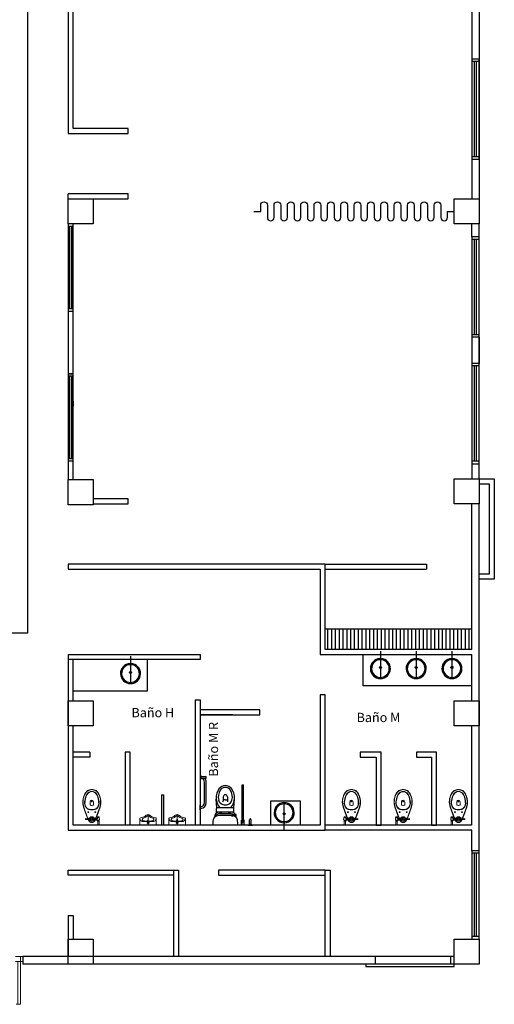
# Model space of a CAD drawing. Units: millimetres. Extents: x 3437 to 4128, y 1257 to 1639.
# Drawn here: x 3496 to 3505, y 1261 to 1281 of the extents above; entities that cross this region are included whole.
import ezdxf

# ---------------------------------------------------------------- set-up
doc = ezdxf.new("R2010")
doc.units = ezdxf.units.MM
doc.linetypes.add('$AUXILIARY', pattern=[0.1, 0.05, -0.05])
doc.layers.add('____05 marcos y puertas', color=150, linetype='Continuous')
doc.layers.add('muros', color=5, linetype='Continuous')
doc.layers.add('BAÑO', color=4, linetype='Continuous', lineweight=18)
doc.layers.add('PUERTAS', color=42, linetype='Continuous', lineweight=5)
doc.styles.add('Arial_1', font='arial.ttf', dxfattribs={"height": 0.368825})

# ---------------------------------------------------------------- blocks, each defined once
blk = doc.blocks.new('jmj')
at = {"color": 252, "linetype": '$AUXILIARY'}
for p, q in [((2793.029, 884.619), (2793.929, 884.619)), ((2793.029, 884.519), (2793.929, 884.519))]:
    blk.add_line(p, q, dxfattribs=at)
blk.add_arc((2793.079, 884.619), 0.85, 353.2437, 93.3723, dxfattribs=at)
at = {"layer": 'PUERTAS'}
for p, q in [((2792.979, 884.619), (2793.029, 884.619)), ((2793.029, 884.519), (2792.979, 884.519)), ((2793.029, 884.619), (2793.029, 884.519)), ((2793.029, 884.619), (2793.079, 884.619))]:
    blk.add_line(p, q, dxfattribs=at)
for points in [[(2793.029, 884.619), (2793.029, 885.469), (2793.079, 885.469), (2793.079, 884.619)], [(2793.979, 884.619), (2793.929, 884.619), (2793.929, 884.519), (2793.979, 884.519)]]:
    blk.add_lwpolyline(points, dxfattribs=at)
blk = doc.blocks.new('*U7')
at = {"layer": 'PUERTAS'}
blk.add_blockref('jmj', (-3.776, 0), dxfattribs=at)
blk = doc.blocks.new('CORTINA3')
at = {"color": 253}
blk.add_lwpolyline([(0, 0), (0.035, 0), (0.035, -0.0325, 1), (0.07, -0.0325), (0.07, 0.0325, -1), (0.105, 0.0325), (0.105, -0.0325, 1), (0.14, -0.0325), (0.14, 0.0325, -1), (0.175, 0.0325), (0.175, -0.0325, 1), (0.21, -0.0325), (0.21, 0.0325, -1), (0.245, 0.0325), (0.245, -0.0325, 1), (0.28, -0.0325), (0.28, 0.0325, -1), (0.315, 0.0325), (0.315, -0.0325, 1), (0.35, -0.0325), (0.35, 0.0325, -1), (0.385, 0.0325), (0.385, -0.0325, 1), (0.42, -0.0325), (0.42, 0.0325, -1), (0.455, 0.0325), (0.455, -0.0325, 1), (0.49, -0.0325), (0.49, 0.0325, -1), (0.525, 0.0325), (0.525, 0), (0.525, -0.0325, 1), (0.56, -0.0325), (0.56, 0.0325, -1), (0.595, 0.0325), (0.595, -0.0325, 1), (0.63, -0.0325), (0.63, 0.0325, -1), (0.665, 0.0325), (0.665, -0.0325, 1), (0.7, -0.0325), (0.7, 0.0325, -1), (0.735, 0.0325), (0.735, -0.0325, 1), (0.77, -0.0325), (0.77, 0.0325, -1), (0.805, 0.0325), (0.805, -0.0325, 1), (0.84, -0.0325), (0.84, 0.0325, -1), (0.875, 0.0325), (0.875, -0.0325, 1), (0.91, -0.0325), (0.91, 0.0325, -1), (0.945, 0.0325), (0.945, -0.0325, 1), (0.98, -0.0325), (0.98, 0.0325, -1), (1.015, 0.0325), (1.015, 0), (1.05, 0)], format="xyb", dxfattribs=at)
blk = doc.blocks.new('inodoro')
at = {"layer": 'BAÑO', "color": 251, "lineweight": 0, "true_color": 0x636466, "transparency": 33554630}
for p, q in [((3467.039, 1292.294, -0.423), (3467.021, 1292.294, -0.423)), ((3467.039, 1292.264, -0.423), (3467.021, 1292.264, -0.423)), ((3467.135, 1292.294, -0.423), (3467.158, 1292.294, -0.423)), ((3467.135, 1292.263, -0.423), (3467.158, 1292.263, -0.423)), ((3467.173, 1292.299, -0.423), (3467.188, 1292.299, -0.423)), ((3467.173, 1292.259, -0.423), (3467.188, 1292.259, -0.423))]:
    blk.add_line(p, q, dxfattribs=at)
at = {"layer": 'BAÑO', "color": 252, "lineweight": 0, "elevation": -0.423}
for points in [[(3467.17, 1292.301), (3467.19, 1292.349), (3467.248, 1292.514, 0.215662), (3467.225, 1292.781, 0.108324), (3467.169, 1292.846, 0.111076), (3467.085, 1292.871, 0.111076), (3467, 1292.846, 0.108324), (3466.944, 1292.781, 0.215662), (3466.921, 1292.514), (3466.979, 1292.349), (3467.006, 1292.286)], [(3467.085, 1292.865, 0.110535), (3467.003, 1292.841, 0.107849), (3466.949, 1292.778, 0.215705), (3466.927, 1292.516), (3467.008, 1292.286)], [(3467.084, 1292.832, 0.266777), (3466.987, 1292.775, 0.072919), (3466.958, 1292.715, 0.07659), (3466.94, 1292.588, 0.049694), (3466.952, 1292.538, 0.070456), (3466.983, 1292.493, 0.08959), (3467.032, 1292.467, 0.050076), (3467.085, 1292.463, 0.050076)], [(3467.084, 1292.865, -0.110535), (3467.166, 1292.841, -0.107849), (3467.22, 1292.778, -0.215705), (3467.242, 1292.516), (3467.167, 1292.301)], [(3467.085, 1292.832, -0.266777), (3467.182, 1292.775, -0.072919), (3467.211, 1292.715, -0.07659), (3467.229, 1292.588, -0.049694), (3467.217, 1292.538, -0.070456), (3467.186, 1292.492, -0.08959), (3467.137, 1292.467, -0.050076), (3467.084, 1292.463, -0.050076)], [(3467.16, 1292.256, -0.198115), (3467.16, 1292.279), (3467.171, 1292.279, -0.198115), (3467.171, 1292.256)], [(3467.234, 1292.256, 0.233482), (3467.234, 1292.302), (3467.195, 1292.302)], [(3467.197, 1292.313, 0.198115), (3467.214, 1292.313), (3467.214, 1292.319, 0.198115), (3467.197, 1292.319)], [(3467.231, 1292.239, -0.198115), (3467.214, 1292.239), (3467.214, 1292.252, -0.198115), (3467.231, 1292.252)]]:
    blk.add_lwpolyline(points, format="xyb", dxfattribs=at)
for points in [[(3467.084, 1292.471, 0.04953), (3467.135, 1292.474, 0.087618), (3467.181, 1292.498, 0.068967), (3467.21, 1292.54, 0.048777), (3467.221, 1292.589, 0.076271), (3467.204, 1292.713, 0.073213), (3467.176, 1292.771, 0.267633), (3467.085, 1292.825, 0.267633), (3466.994, 1292.771, 0.073213), (3466.965, 1292.713, 0.076271), (3466.948, 1292.589, 0.048777), (3466.959, 1292.54, 0.068967), (3466.988, 1292.498, 0.087618), (3467.034, 1292.474, 0.04953)], [(3467.088, 1292.55, -0.166667), (3467.081, 1292.55), (3467.058, 1292.558, -0.320465), (3467.049, 1292.57), (3467.049, 1292.625, -0.857143), (3467.119, 1292.625), (3467.119, 1292.57, -0.320465), (3467.111, 1292.558)]]:
    blk.add_lwpolyline(points, format="xyb", close=True, dxfattribs=at)
for points in [[(3466.956, 1292.272), (3466.958, 1292.27), (3466.958, 1292.288), (3466.956, 1292.286)], [(3467.019, 1292.266), (3467.021, 1292.264), (3467.021, 1292.294), (3467.019, 1292.291)], [(3467.075, 1292.263), (3467.066, 1292.279), (3467.075, 1292.295), (3467.094, 1292.295), (3467.103, 1292.279), (3467.094, 1292.263)], [(3467.158, 1292.256), (3467.158, 1292.301), (3467.173, 1292.301), (3467.173, 1292.256)]]:
    blk.add_lwpolyline(points, close=True, dxfattribs=at)
for points in [[(3466.958, 1292.288), (3467.015, 1292.286), (3467.015, 1292.272), (3466.958, 1292.27)], [(3467.013, 1292.272), (3467.018, 1292.256), (3467.012, 1292.272)], [(3467.039, 1292.293), (3467.039, 1292.3), (3467.042, 1292.3)], [(3467.042, 1292.258), (3467.039, 1292.258), (3467.039, 1292.265)], [(3467.127, 1292.301), (3467.135, 1292.301), (3467.135, 1292.257), (3467.127, 1292.257)], [(3467.154, 1292.263), (3467.15, 1292.256), (3467.153, 1292.263)], [(3467.205, 1292.258), (3467.188, 1292.258), (3467.188, 1292.299), (3467.205, 1292.299)], [(3467.234, 1292.302), (3467.234, 1292.311), (3467.195, 1292.311), (3467.195, 1292.299)], [(3467.195, 1292.256), (3467.234, 1292.256), (3467.234, 1292.254), (3467.195, 1292.254), (3467.195, 1292.258)], [(3467.231, 1292.311), (3467.231, 1292.321), (3467.197, 1292.321), (3467.197, 1292.311)], [(3467.197, 1292.254), (3467.197, 1292.237), (3467.231, 1292.237), (3467.231, 1292.254)], [(3467.228, 1292.237), (3467.228, 1292.159), (3467.201, 1292.159), (3467.201, 1292.237)]]:
    blk.add_lwpolyline(points, dxfattribs=at)
at = {"layer": 'BAÑO', "color": 252, "lineweight": 0}
for centre, radius in [((3467.014, 1292.417, -0.423), 0.008), ((3467.154, 1292.417, -0.423), 0.008), ((3467.084, 1292.279, -0.423), 0.0475), ((3467.084, 1292.279, -0.423), 0.03), ((3467.084, 1292.279, -0.423), 0.029), ((3467.084, 1292.279, -0.423), 0.016)]:
    blk.add_circle(centre, radius, dxfattribs=at)
for centre, radius, start, end in [((3467.021, 1292.281, -0.423), 0.00754, 103.7581, 140.2322), ((3467.021, 1292.277, -0.423), 0.00754, 219.7473, 256.2215), ((3467.084, 1292.279, -0.423), 0.07, 199.4418, 340.5378), ((3467.066, 1292.289, -0.423), 0.0275, 157.5777, 171.3369), ((3467.066, 1292.268, -0.423), 0.0275, 188.6427, 202.4019), ((3467.105, 1292.284, -0.423), 0.0304, 7.8027, 34.2519), ((3467.105, 1292.274, -0.423), 0.0304, 325.7277, 352.1768), ((3467.187, 1292.29, -0.423), 0.0295, 157.5777, 202.4019), ((3467.143, 1292.29, -0.423), 0.0295, 337.5777, 22.4019), ((3467.225, 1292.279, -0.423), 0.0371, 146.4813, 213.4982), ((3467.206, 1292.232, -0.423), 0.0223, 67.5777, 112.4019), ((3467.206, 1292.259, -0.423), 0.0223, 247.5777, 292.4019), ((3467.223, 1292.299, -0.423), 0.0223, 67.5777, 112.4019), ((3467.223, 1292.333, -0.423), 0.0223, 247.5777, 292.4019)]:
    blk.add_arc(centre, radius, start, end, dxfattribs=at)
at = {"layer": 'BAÑO', "color": 251, "lineweight": 0, "true_color": 0x636466, "transparency": 33554630}
blk.add_ellipse((3467.084, 1292.628, -0.423), major_axis=(0.01, 0), ratio=0.75, start_param=3.141593, end_param=9.424778, dxfattribs=at)
blk = doc.blocks.new('un')
at = {"layer": 'BAÑO', "color": 252, "lineweight": 0}
for p, q in [((3468.206, 1292.159, -0.127), (3468.206, 1292.37, -0.127)), ((3468.179, 1292.201, -0.127), (3468.234, 1292.201, -0.127))]:
    blk.add_line(p, q, dxfattribs=at)
at = {"layer": 'BAÑO', "color": 252, "lineweight": 0, "elevation": -0.127}
for points in [[(3468.298, 1292.229), (3468.115, 1292.229, -0.353033), (3468.041, 1292.289, -0.350119), (3468.052, 1292.302, -0.00549), (3468.105, 1292.315, 0.151055), (3468.169, 1292.354, -0.445505), (3468.243, 1292.354, 0.151055), (3468.308, 1292.315), (3468.36, 1292.302, -0.345954), (3468.371, 1292.289, -0.364587), (3468.298, 1292.229)], [(3468.371, 1292.159), (3468.041, 1292.159), (3468.041, 1292.289, 0.364667), (3468.115, 1292.229), (3468.298, 1292.229, 0.364587), (3468.371, 1292.289), (3468.371, 1292.159)], [(3468.135, 1292.24), (3468.277, 1292.24, 0.103232), (3468.291, 1292.243, 0.288976), (3468.323, 1292.267, 0.365391), (3468.303, 1292.295, -0.151055), (3468.228, 1292.339, 0.445505), (3468.185, 1292.339, -0.151055), (3468.11, 1292.295, 0.365391), (3468.089, 1292.267, 0.288976), (3468.121, 1292.243, 0.103232)], [(3468.187, 1292.259, 1), (3468.186, 1292.259, 1)], [(3468.197, 1292.269, 1), (3468.196, 1292.269, 1)], [(3468.197, 1292.259, 1), (3468.196, 1292.259, 1)], [(3468.197, 1292.249, 1), (3468.196, 1292.249, 1)], [(3468.207, 1292.279, 1), (3468.205, 1292.279, 1)], [(3468.207, 1292.269, 1), (3468.205, 1292.269, 1)], [(3468.207, 1292.259, 1), (3468.205, 1292.259, 1)], [(3468.207, 1292.249, 1), (3468.205, 1292.249, 1)], [(3468.217, 1292.269, 1), (3468.215, 1292.269, 1)], [(3468.217, 1292.259, 1), (3468.215, 1292.259, 1)], [(3468.217, 1292.249, 1), (3468.215, 1292.249, 1)], [(3468.227, 1292.259, 1), (3468.225, 1292.259, 1)]]:
    blk.add_lwpolyline(points, format="xyb", close=True, dxfattribs=at)
at = {"layer": 'BAÑO', "color": 252, "lineweight": 0}
blk.add_circle((3468.206, 1292.201, -0.127), 0.0193, dxfattribs=at)
blk = doc.blocks.new('dd')
at = {"layer": 'BAÑO', "color": 252, "lineweight": 0}
for p, q in [((3468.786, 1292.159, 0.085), (3468.786, 1292.37, 0.085)), ((3468.758, 1292.201, 0.085), (3468.814, 1292.201, 0.085))]:
    blk.add_line(p, q, dxfattribs=at)
at = {"layer": 'BAÑO', "color": 252, "lineweight": 0, "elevation": 0.085}
for points in [[(3468.878, 1292.229), (3468.695, 1292.229, -0.353033), (3468.621, 1292.289, -0.350119), (3468.632, 1292.302, -0.00549), (3468.685, 1292.315, 0.151055), (3468.749, 1292.354, -0.445505), (3468.823, 1292.354, 0.151055), (3468.887, 1292.315), (3468.94, 1292.302, -0.345954), (3468.951, 1292.289, -0.364587), (3468.878, 1292.229)], [(3468.951, 1292.159), (3468.621, 1292.159), (3468.621, 1292.289, 0.364667), (3468.695, 1292.229), (3468.878, 1292.229, 0.364587), (3468.951, 1292.289), (3468.951, 1292.159)], [(3468.715, 1292.24), (3468.857, 1292.24, 0.103232), (3468.871, 1292.243, 0.288976), (3468.903, 1292.267, 0.365391), (3468.882, 1292.295, -0.151055), (3468.807, 1292.339, 0.445505), (3468.765, 1292.339, -0.151055), (3468.69, 1292.295, 0.365391), (3468.669, 1292.267, 0.288976), (3468.701, 1292.243, 0.103232)], [(3468.767, 1292.259, 1), (3468.765, 1292.259, 1)], [(3468.777, 1292.269, 1), (3468.775, 1292.269, 1)], [(3468.777, 1292.259, 1), (3468.775, 1292.259, 1)], [(3468.777, 1292.249, 1), (3468.775, 1292.249, 1)], [(3468.787, 1292.279, 1), (3468.785, 1292.279, 1)], [(3468.787, 1292.269, 1), (3468.785, 1292.269, 1)], [(3468.787, 1292.259, 1), (3468.785, 1292.259, 1)], [(3468.787, 1292.249, 1), (3468.785, 1292.249, 1)], [(3468.797, 1292.269, 1), (3468.795, 1292.269, 1)], [(3468.797, 1292.259, 1), (3468.795, 1292.259, 1)], [(3468.797, 1292.249, 1), (3468.795, 1292.249, 1)], [(3468.807, 1292.259, 1), (3468.805, 1292.259, 1)]]:
    blk.add_lwpolyline(points, format="xyb", close=True, dxfattribs=at)
at = {"layer": 'BAÑO', "color": 252, "lineweight": 0}
blk.add_circle((3468.786, 1292.201, 0.085), 0.0193, dxfattribs=at)
blk = doc.blocks.new('ddd')
at = {"layer": 'muros', "color": 252}
for p, q in [((3469.246, 1293.154, -0.423), (3469.246, 1293.064, -0.423)), ((3469.253, 1293.154, -0.423), (3469.253, 1293.064, -0.423)), ((3469.246, 1293.064, -0.423), (3469.253, 1293.064, -0.423)), ((3469.253, 1293.137, -0.423), (3469.261, 1293.126, -0.423)), ((3469.253, 1293.082, -0.423), (3469.261, 1293.091, -0.423)), ((3469.261, 1293.126, -0.423), (3469.261, 1293.091, -0.423)), ((3469.261, 1293.126, -0.423), (3469.351, 1293.126, -0.423)), ((3469.261, 1293.091, -0.423), (3469.351, 1293.091, -0.423)), ((3469.333, 1292.607, -0.423), (3469.333, 1293.012, -0.423)), ((3469.368, 1292.607, -0.423), (3469.368, 1293.012, -0.423)), ((3469.246, 1292.464, -0.423), (3469.246, 1292.554, -0.423)), ((3469.246, 1292.554, -0.423), (3469.253, 1292.554, -0.423)), ((3469.253, 1292.464, -0.423), (3469.253, 1292.554, -0.423)), ((3469.579, 1292.501, -0.423), (3469.564, 1292.677, -0.423)), ((3469.705, 1292.723, -0.423), (3469.702, 1292.641, -0.423)), ((3469.747, 1292.665, -0.423), (3469.711, 1292.665, -0.423)), ((3469.747, 1292.665, -0.423), (3469.782, 1292.665, -0.423)), ((3469.788, 1292.723, -0.423), (3469.791, 1292.641, -0.423)), ((3469.914, 1292.5, -0.423), (3469.929, 1292.677, -0.423)), ((3469.246, 1292.464, -0.423), (3469.253, 1292.464, -0.423)), ((3469.253, 1292.537, -0.423), (3469.261, 1292.527, -0.423)), ((3469.253, 1292.482, -0.423), (3469.261, 1292.492, -0.423)), ((3469.261, 1292.492, -0.423), (3469.261, 1292.527, -0.423)), ((3469.57, 1292.419, -0.423), (3469.57, 1292.488, -0.423)), ((3469.92, 1292.419, -0.423), (3469.57, 1292.419, -0.423)), ((3469.905, 1292.503, -0.423), (3469.585, 1292.503, -0.423)), ((3469.645, 1292.384, -0.423), (3469.628, 1292.384, -0.423)), ((3469.637, 1292.506, -0.423), (3469.857, 1292.506, -0.423)), ((3469.645, 1292.381, -0.423), (3469.645, 1292.419, -0.423)), ((3469.67, 1292.381, -0.423), (3469.645, 1292.381, -0.423)), ((3469.67, 1292.381, -0.423), (3469.67, 1292.419, -0.423)), ((3469.82, 1292.384, -0.423), (3469.67, 1292.384, -0.423)), ((3469.82, 1292.381, -0.423), (3469.82, 1292.419, -0.423)), ((3469.845, 1292.381, -0.423), (3469.82, 1292.381, -0.423)), ((3469.845, 1292.381, -0.423), (3469.845, 1292.419, -0.423)), ((3469.863, 1292.384, -0.423), (3469.845, 1292.384, -0.423)), ((3469.955, 1292.372, -0.423), (3469.905, 1292.364, -0.423)), ((3469.92, 1292.419, -0.423), (3469.92, 1292.488, -0.423)), ((3469.528, 1292.309, -0.423), (3469.528, 1292.319, -0.423)), ((3469.868, 1292.348, -0.423), (3469.868, 1292.346, -0.423)), ((3469.868, 1292.346, -0.423), (3469.891, 1292.344, -0.423)), ((3469.891, 1292.344, -0.423), (3469.897, 1292.343, -0.423)), ((3469.958, 1292.352, -0.423), (3469.902, 1292.344, -0.423)), ((3469.963, 1292.31, -0.423), (3469.963, 1292.319, -0.423))]:
    blk.add_line(p, q, dxfattribs=at)
for centre, radius, start, end in [((3469.253, 1293.012, -0.423), 0.08, 0, 84.6206), ((3469.253, 1293.012, -0.423), 0.115, 0, 43.8354), ((3469.351, 1293.109, -0.423), 0.0175, 270, 90), ((3469.863, 1292.703, -0.423), 0.3, 142.7592, 221.0531), ((3469.856, 1292.719, -0.423), 0.25, 146.978, 195.0866), ((3469.747, 1292.792, -0.423), 0.154, 90, 142.7592), ((3469.747, 1292.79, -0.423), 0.12, 90, 146.978), ((3469.745, 1292.723, -0.423), 0.04, 91.482, 180), ((3469.747, 1292.665, -0.423), 0.098, 90, 91.482), ((3469.747, 1292.792, -0.423), 0.154, 37.2408, 90), ((3469.747, 1292.79, -0.423), 0.12, 33.022, 90), ((3469.747, 1292.665, -0.423), 0.098, 88.5181, 90), ((3469.748, 1292.723, -0.423), 0.04, 0, 88.5181), ((3469.638, 1292.719, -0.423), 0.25, 344.9134, 33.022), ((3469.63, 1292.703, -0.423), 0.3, 318.9469, 37.2408), ((3469.253, 1292.607, -0.423), 0.08, 275.3794, 0), ((3469.253, 1292.607, -0.423), 0.115, 273.7393, 0), ((3469.73, 1292.685, -0.423), 0.12, 195.0866, 254.0188), ((3469.747, 1292.743, -0.423), 0.18, 254.0188, 270), ((3469.612, 1292.645, -0.423), 0.09, 345.9064, 358), ((3469.711, 1292.673, -0.423), 0.008, 178, 270), ((3469.747, 1292.743, -0.423), 0.18, 270, 285.9813), ((3469.782, 1292.673, -0.423), 0.008, 270, 2), ((3469.881, 1292.645, -0.423), 0.09, 182, 194.0936), ((3469.763, 1292.685, -0.423), 0.12, 285.9813, 344.9134), ((3469.628, 1292.319, -0.423), 0.1, 90, 180), ((3469.628, 1292.319, -0.423), 0.065, 90, 164.8076), ((3469.585, 1292.488, -0.423), 0.015, 90, 180), ((3469.863, 1292.319, -0.423), 0.1, 31.1129, 90), ((3469.863, 1292.319, -0.423), 0.065, 44.6964, 90), ((3469.924, 1292.236, -0.423), 0.13, 98.5693, 113.0791), ((3469.905, 1292.488, -0.423), 0.015, 0, 90), ((3469.956, 1292.362, -0.423), 0.01, 278.5693, 98.5693), ((3469.776, 1292.197, -0.423), 0.28, 165.8947, 187.7999), ((3469.605, 1292.24, -0.423), 0.104, 95.7843, 165.8947), ((3469.746, 1290.851, -0.423), 1.5, 90, 95.7843), ((3469.746, 1290.851, -0.423), 1.5, 84.2157, 90), ((3469.877, 1292.347, -0.423), 0.009, 113.0791, 175.5693), ((3469.899, 1292.363, -0.423), 0.02, 265.5693, 278.5693), ((3469.886, 1292.24, -0.423), 0.104, 14.1053, 84.2157), ((3469.863, 1292.319, -0.423), 0.065, 14.5903, 24.9421), ((3469.863, 1292.319, -0.423), 0.1, 0, 19.1363), ((3469.716, 1292.197, -0.423), 0.28, 352.2001, 14.1053)]:
    blk.add_arc(centre, radius, start, end, dxfattribs=at)
blk = doc.blocks.new('hhh')
at = {"layer": 'muros', "color": 252}
blk.add_line((3470.921, 1292.059, -0.423), (3470.921, 1292.606, -0.423), dxfattribs=at)
at = {"layer": 'muros', "color": 252, "elevation": -0.423}
blk.add_lwpolyline([(3470.653, 1292.159), (3470.653, 1292.639), (3471.238, 1292.639), (3471.238, 1292.159)], close=True, dxfattribs=at)
at = {"layer": 'muros', "color": 252}
blk.add_circle((3470.921, 1292.381, -0.423), 0.0198, dxfattribs=at)
for radius, start, end in [(0.2, 272.8599, 267.1401), (0.177, 273.2393, 266.7607)]:
    blk.add_arc((3470.921, 1292.405, -0.423), radius, start, end, dxfattribs=at)
blk = doc.blocks.new('ghh')
at = {"layer": 'BAÑO', "color": 251, "lineweight": 0, "true_color": 0x636466, "transparency": 33554630}
for p, q in [((3472.174, 1292.299), (3472.159, 1292.299)), ((3472.174, 1292.259), (3472.159, 1292.259)), ((3472.212, 1292.294), (3472.189, 1292.294)), ((3472.212, 1292.263), (3472.189, 1292.263)), ((3472.308, 1292.294), (3472.326, 1292.294)), ((3472.308, 1292.264), (3472.326, 1292.264))]:
    blk.add_line(p, q, dxfattribs=at)
at = {"layer": 'BAÑO', "color": 252, "lineweight": 0}
for points in [[(3472.178, 1292.301), (3472.158, 1292.349), (3472.099, 1292.514, -0.215662), (3472.122, 1292.781, -0.108324), (3472.178, 1292.846, -0.111076), (3472.263, 1292.871, -0.111076), (3472.348, 1292.846, -0.108324), (3472.404, 1292.781, -0.215662), (3472.427, 1292.514), (3472.368, 1292.349), (3472.342, 1292.286)], [(3472.263, 1292.865, 0.110535), (3472.181, 1292.841, 0.107849), (3472.127, 1292.778, 0.215705), (3472.105, 1292.516), (3472.181, 1292.301)], [(3472.263, 1292.832, 0.266777), (3472.166, 1292.774, 0.072919), (3472.136, 1292.715, 0.07659), (3472.119, 1292.588, 0.049694), (3472.13, 1292.537, 0.070456), (3472.161, 1292.492, 0.08959), (3472.211, 1292.467, 0.050076), (3472.263, 1292.463, 0.050076)], [(3472.262, 1292.865, -0.110535), (3472.344, 1292.841, -0.107849), (3472.398, 1292.778, -0.215705), (3472.421, 1292.516), (3472.34, 1292.286)], [(3472.263, 1292.832, -0.266777), (3472.36, 1292.775, -0.072919), (3472.39, 1292.715, -0.07659), (3472.407, 1292.588, -0.049694), (3472.395, 1292.538, -0.070456), (3472.364, 1292.492, -0.08959), (3472.315, 1292.467, -0.050076), (3472.263, 1292.463, -0.050076)], [(3472.113, 1292.256, -0.233482), (3472.113, 1292.302), (3472.153, 1292.302)], [(3472.116, 1292.239, 0.198115), (3472.133, 1292.239), (3472.133, 1292.252, 0.198115), (3472.116, 1292.252)], [(3472.15, 1292.313, -0.198115), (3472.133, 1292.313), (3472.133, 1292.319, -0.198115), (3472.15, 1292.319)], [(3472.187, 1292.256, 0.198115), (3472.187, 1292.279), (3472.177, 1292.279, 0.198115), (3472.177, 1292.256)]]:
    blk.add_lwpolyline(points, format="xyb", dxfattribs=at)
for points in [[(3472.263, 1292.471, -0.04953), (3472.212, 1292.474, -0.087618), (3472.167, 1292.498, -0.068967), (3472.137, 1292.54, -0.048777), (3472.126, 1292.589, -0.076271), (3472.143, 1292.713, -0.073213), (3472.172, 1292.771, -0.267633), (3472.263, 1292.825, -0.267633), (3472.354, 1292.771, -0.073213), (3472.382, 1292.713, -0.076271), (3472.4, 1292.589, -0.048777), (3472.389, 1292.54, -0.068967), (3472.359, 1292.498, -0.087618), (3472.314, 1292.474, -0.04953)], [(3472.26, 1292.55, 0.166667), (3472.266, 1292.55), (3472.29, 1292.558, 0.320465), (3472.298, 1292.569), (3472.298, 1292.625, 0.857143), (3472.228, 1292.625), (3472.228, 1292.569, 0.320465), (3472.236, 1292.558)]]:
    blk.add_lwpolyline(points, format="xyb", close=True, dxfattribs=at)
for points in [[(3472.113, 1292.302), (3472.113, 1292.311), (3472.153, 1292.311), (3472.153, 1292.299)], [(3472.153, 1292.256), (3472.113, 1292.256), (3472.113, 1292.254), (3472.153, 1292.254), (3472.153, 1292.258)], [(3472.116, 1292.311), (3472.116, 1292.321), (3472.15, 1292.321), (3472.15, 1292.311)], [(3472.15, 1292.254), (3472.15, 1292.237), (3472.116, 1292.237), (3472.116, 1292.254)], [(3472.119, 1292.237), (3472.12, 1292.159), (3472.147, 1292.159), (3472.146, 1292.237)], [(3472.143, 1292.258), (3472.159, 1292.258), (3472.159, 1292.299), (3472.143, 1292.299)], [(3472.194, 1292.263), (3472.197, 1292.256), (3472.194, 1292.263)], [(3472.221, 1292.301), (3472.212, 1292.301), (3472.212, 1292.257), (3472.221, 1292.257)], [(3472.308, 1292.293), (3472.308, 1292.3), (3472.306, 1292.3)], [(3472.306, 1292.258), (3472.308, 1292.258), (3472.308, 1292.265)], [(3472.335, 1292.272), (3472.329, 1292.256), (3472.336, 1292.272)], [(3472.389, 1292.288), (3472.332, 1292.286), (3472.332, 1292.272), (3472.389, 1292.27)]]:
    blk.add_lwpolyline(points, dxfattribs=at)
for points in [[(3472.189, 1292.256), (3472.189, 1292.301), (3472.174, 1292.301), (3472.174, 1292.256)], [(3472.272, 1292.263), (3472.281, 1292.279), (3472.272, 1292.295), (3472.254, 1292.295), (3472.245, 1292.279), (3472.254, 1292.263)], [(3472.328, 1292.266), (3472.326, 1292.264), (3472.326, 1292.294), (3472.328, 1292.291)], [(3472.391, 1292.272), (3472.389, 1292.27), (3472.389, 1292.288), (3472.391, 1292.286)]]:
    blk.add_lwpolyline(points, close=True, dxfattribs=at)
for centre, radius in [((3472.193, 1292.417), 0.008), ((3472.333, 1292.417), 0.008), ((3472.263, 1292.279), 0.0475), ((3472.263, 1292.279), 0.03), ((3472.263, 1292.279), 0.029), ((3472.263, 1292.279), 0.016)]:
    blk.add_circle(centre, radius, dxfattribs=at)
for centre, radius, start, end in [((3472.124, 1292.299), 0.0223, 67.5981, 112.4223), ((3472.124, 1292.333), 0.0223, 247.5981, 292.4223), ((3472.141, 1292.232), 0.0223, 67.5981, 112.4223), ((3472.141, 1292.259), 0.0223, 247.5981, 292.4223), ((3472.122, 1292.279), 0.0371, 326.5018, 33.5187), ((3472.204, 1292.29), 0.0295, 157.5981, 202.4223), ((3472.16, 1292.29), 0.0295, 337.5981, 22.4223), ((3472.263, 1292.279), 0.07, 199.4622, 340.5582), ((3472.243, 1292.284), 0.0304, 145.7481, 172.1973), ((3472.243, 1292.274), 0.0304, 187.8232, 214.2723), ((3472.281, 1292.289), 0.0275, 8.6631, 22.4223), ((3472.281, 1292.268), 0.0275, 337.5981, 351.3573), ((3472.327, 1292.281), 0.00754, 39.7678, 76.2419), ((3472.327, 1292.277), 0.00754, 283.7785, 320.2527)]:
    blk.add_arc(centre, radius, start, end, dxfattribs=at)
at = {"layer": 'BAÑO', "color": 251, "lineweight": 0, "true_color": 0x636466, "transparency": 33554630, "extrusion": (0, 0, -1)}
blk.add_ellipse((3472.263, 1292.628), major_axis=(-0.01, 0), ratio=0.75, start_param=3.141593, end_param=9.424778, dxfattribs=at)
blk = doc.blocks.new('g')
at = {"layer": 'muros', "color": 252}
blk.add_line((3467.856, 1295.524, -0.423), (3467.856, 1294.977, -0.423), dxfattribs=at)
blk.add_circle((3467.856, 1295.202, -0.423), 0.0198, dxfattribs=at)
for radius, start, end in [(0.2, 92.8599, 87.1401), (0.177, 93.2393, 86.7607)]:
    blk.add_arc((3467.856, 1295.178, -0.423), radius, start, end, dxfattribs=at)

msp = doc.modelspace()

# ---------------------------------------------------------------- hatches: boundary and pattern name
at = {"layer": 'muros'}
h = msp.add_hatch(dxfattribs=at)
h.set_pattern_fill('LINE', color=252, scale=0.024, angle=90)
h.set_pattern_definition([(90, (-10025.96259, -3433.21121), (-0.0762, 5e-18), [])])
h.paths.add_polyline_path([(3504.69306, 1268.41232), (3501.77043, 1268.41232), (3501.77043, 1268.00029), (3504.69306, 1268.00029)])

# ---------------------------------------------------------------- linework, layer by layer
at = {"layer": 'muros', "color": 252}
for p, q in [((3504.84306, 1291.23141), (3504.84306, 1276.48141)), ((3504.69306, 1281.48141), (3504.69306, 1276.98141)), ((3504.84306, 1279.76695), (3504.69306, 1279.76695)), ((3504.69306, 1279.76695), (3504.69306, 1277.76695)), ((3504.84306, 1279.71695), (3504.69306, 1279.71695)), ((3504.74806, 1277.81695), (3504.74806, 1279.71695)), ((3504.78806, 1277.81695), (3504.78806, 1279.71695)), ((3504.84306, 1277.76695), (3504.84306, 1279.76695)), ((3504.84306, 1277.81695), (3504.69306, 1277.81695)), ((3504.84306, 1277.76695), (3504.69306, 1277.76695)), ((3496.74306, 1276.48141), (3496.64306, 1276.48141)), ((3496.64306, 1276.48141), (3496.64306, 1274.73663)), ((3496.74306, 1274.73663), (3496.74306, 1276.48141)), ((3496.74306, 1276.43141), (3496.64306, 1276.43141)), ((3496.67762, 1274.78663), (3496.67762, 1276.43141)), ((3496.71762, 1274.78663), (3496.71762, 1276.43141)), ((3504.84306, 1276.2216), (3504.69306, 1276.2216)), ((3504.69306, 1276.2216), (3504.69306, 1274.2216)), ((3504.84306, 1276.1716), (3504.69306, 1276.1716)), ((3504.74806, 1274.2716), (3504.74806, 1276.1716)), ((3504.78806, 1274.2716), (3504.78806, 1276.1716)), ((3504.84306, 1274.2216), (3504.84306, 1276.2216)), ((3496.74306, 1274.78663), (3496.64306, 1274.78663)), ((3496.74306, 1274.73663), (3496.64306, 1274.73663)), ((3504.84306, 1274.2716), (3504.69306, 1274.2716)), ((3504.69306, 1274.2216), (3504.69306, 1273.7007)), ((3504.84306, 1274.2216), (3504.69306, 1274.2216)), ((3504.84306, 1274.2216), (3504.84306, 1273.7007)), ((3504.84306, 1273.7007), (3504.69306, 1273.7007)), ((3504.69306, 1273.7007), (3504.69306, 1271.7007)), ((3504.84306, 1273.6507), (3504.69306, 1273.6507)), ((3504.74806, 1271.7507), (3504.74806, 1273.6507)), ((3504.78806, 1271.7507), (3504.78806, 1273.6507)), ((3504.84306, 1271.7007), (3504.84306, 1273.7007)), ((3496.74306, 1273.49549), (3496.64306, 1273.49549)), ((3496.64306, 1273.49549), (3496.64306, 1271.7507)), ((3496.74306, 1273.44549), (3496.64306, 1273.44549)), ((3496.67762, 1271.8007), (3496.67762, 1273.44549)), ((3496.71762, 1271.8007), (3496.71762, 1273.44549)), ((3496.74306, 1271.7507), (3496.74306, 1273.49549)), ((3496.74306, 1271.8007), (3496.64306, 1271.8007)), ((3496.74306, 1271.7507), (3496.64306, 1271.7507)), ((3504.84306, 1271.7507), (3504.69306, 1271.7507)), ((3504.69306, 1271.7007), (3504.84306, 1271.7007)), ((3504.84306, 1271.4005), (3505.14306, 1271.4005)), ((3505.14306, 1271.4005), (3505.14306, 1269.4005)), ((3504.84306, 1271.3005), (3505.04306, 1271.3005)), ((3505.04306, 1271.3005), (3505.04306, 1269.5005)), ((3504.69306, 1266.98141), (3504.69306, 1267.90029)), ((3499.17586, 1267.00029), (3499.17586, 1264.50265)), ((3499.27586, 1266.70029), (3499.27586, 1264.50265)), ((3500.46688, 1266.85031), (3500.46688, 1266.85031)), ((3504.69306, 1264.50265), (3504.69306, 1266.48141)), ((3500.11057, 1265.30284, -0.42285), (3500.14057, 1265.30284, -0.42285)), ((3500.11057, 1264.56765, -0.42285), (3500.11057, 1265.30284, -0.42285)), ((3500.14057, 1264.56765, -0.42285), (3500.14057, 1265.30284, -0.42285)), ((3498.50141, 1265.10265), (3498.50141, 1264.50265, -0.12686)), ((3498.55141, 1264.50265, 0.08457), (3498.55141, 1265.10265, 0.08457)), ((3500.07057, 1264.50765, -0.42285), (3500.18057, 1264.50765, -0.42285)), ((3500.07057, 1264.50265, -0.42285), (3500.07057, 1264.50765, -0.42285)), ((3500.18057, 1264.50265, -0.42285), (3500.07057, 1264.50265, -0.42285)), ((3500.10057, 1264.59765, -0.42285), (3500.10557, 1264.59765, -0.42285)), ((3500.10057, 1264.50765, -0.42285), (3500.10057, 1264.59765, -0.42285)), ((3500.10557, 1264.59765, -0.42285), (3500.10557, 1264.50765, -0.42285)), ((3500.10557, 1264.59765, -0.42285), (3500.11057, 1264.59765, -0.42285)), ((3500.10557, 1264.56765, -0.42285), (3500.14557, 1264.56765, -0.42285)), ((3500.14557, 1264.59765, -0.42285), (3500.14057, 1264.59765, -0.42285)), ((3500.14557, 1264.59765, -0.42285), (3500.14557, 1264.50765, -0.42285)), ((3500.15057, 1264.59765, -0.42285), (3500.14557, 1264.59765, -0.42285)), ((3500.15057, 1264.50765, -0.42285), (3500.15057, 1264.59765, -0.42285)), ((3500.18057, 1264.50765, -0.42285), (3500.18057, 1264.50265, -0.42285)), ((3500.23057, 1264.51015, -0.42285), (3500.32057, 1264.51015, -0.42285)), ((3500.23057, 1264.50265, -0.42285), (3500.23057, 1264.51015, -0.42285)), ((3500.23057, 1264.50265, -0.42285), (3500.32057, 1264.50265, -0.42285)), ((3500.24807, 1264.51015, -0.42285), (3500.25831, 1264.51765, -0.42285)), ((3500.25831, 1264.51765, -0.42285), (3500.29342, 1264.51765, -0.42285)), ((3500.25842, 1264.51765, -0.42285), (3500.25842, 1264.60765, -0.42285)), ((3500.29342, 1264.51765, -0.42285), (3500.29342, 1264.60765, -0.42285)), ((3500.30307, 1264.51015, -0.42285), (3500.29342, 1264.51765, -0.42285)), ((3500.32057, 1264.50265, -0.42285), (3500.32057, 1264.51015, -0.42285)), ((3504.69306, 1263.99239), (3504.69306, 1262.23141)), ((3504.84306, 1263.99239), (3504.69306, 1263.99239)), ((3504.84306, 1263.94239), (3504.69306, 1263.94239)), ((3504.74806, 1262.28141), (3504.74806, 1263.94239)), ((3504.78806, 1262.28141), (3504.78806, 1263.94239)), ((3504.84306, 1262.23141), (3504.84306, 1263.99239)), ((3504.84306, 1262.28141), (3504.69306, 1262.28141)), ((3502.76806, 1261.88141), (3502.76806, 1261.73141)), ((3504.26806, 1261.88141), (3504.26806, 1261.73141)), ((3502.58208, 1261.73141), (3502.58208, 1261.68141)), ((3502.58208, 1261.68141), (3504.34306, 1261.68141)), ((3504.34306, 1261.68141), (3504.34306, 1261.73141))]:
    msp.add_line(p, q, dxfattribs=at)
for points in [[(3496.74306, 1278.38212), (3496.74306, 1290.0307), (3496.64306, 1290.0307), (3496.64306, 1278.28212), (3497.84183, 1278.28212), (3497.84183, 1278.38212), (3496.74306, 1278.38212)], [(3496.64306, 1276.98141), (3497.84183, 1276.98141), (3497.84183, 1277.08141), (3496.64306, 1277.08141)], [(3496.64306, 1276.98141), (3496.64306, 1277.08141)], [(3496.64306, 1276.98141), (3497.14306, 1276.98141), (3497.14306, 1276.48141), (3496.64306, 1276.48141), (3496.64306, 1276.98141)], [(3504.34306, 1276.98141), (3504.84306, 1276.98141), (3504.84306, 1276.48141), (3504.34306, 1276.48141), (3504.34306, 1276.98141)], [(3504.69306, 1276.2216), (3504.69306, 1276.48141)], [(3504.84306, 1271.4005), (3504.84306, 1276.48141)], [(3496.64306, 1274.73663), (3496.64306, 1273.49549), (3496.74306, 1273.49549), (3496.74306, 1274.73663)], [(3496.74306, 1272.95192), (3496.74306, 1272.85192)], [(3496.64306, 1271.7507), (3496.64306, 1271.38713), (3496.74306, 1271.38713), (3496.74306, 1271.7507)], [(3504.69306, 1271.7007), (3504.69306, 1271.4005)], [(3496.64306, 1271.38713), (3497.14306, 1271.38713), (3497.14306, 1270.88713), (3496.64306, 1270.88713), (3496.64306, 1271.38713)], [(3504.34306, 1271.4005), (3504.84306, 1271.4005), (3504.84306, 1270.9005), (3504.34306, 1270.9005), (3504.34306, 1271.4005)], [(3497.14306, 1270.90125), (3497.84183, 1270.90125), (3497.84183, 1271.00125), (3497.14306, 1271.00125)], [(3504.69306, 1268.00029), (3504.69306, 1270.9005)], [(3504.84306, 1263.99239), (3504.84306, 1263.99239), (3504.84306, 1263.99239), (3504.84306, 1270.9005)], [(3504.69306, 1268.00029), (3501.77043, 1268.00029), (3501.77043, 1269.70054), (3496.64096, 1269.70054), (3496.64096, 1269.60054), (3501.67043, 1269.60054), (3501.67043, 1267.90029), (3504.69306, 1267.90029)], [(3501.77043, 1269.70054), (3503.78767, 1269.70054)], [(3501.77043, 1269.60054), (3503.78767, 1269.60054)], [(3503.78767, 1269.70054), (3503.78767, 1269.60054)], [(3505.04306, 1269.5005), (3504.84306, 1269.5005)], [(3505.14306, 1269.4005), (3504.84306, 1269.4005)], [(3501.77043, 1268.41232), (3504.69306, 1268.41232)], [(3496.64306, 1267.90029), (3496.64306, 1264.40265), (3501.76925, 1264.40265), (3501.76925, 1267.10029), (3501.66899, 1267.10029), (3501.66899, 1264.50265), (3496.74306, 1264.50265), (3496.74306, 1266.48141)], [(3504.69096, 1267.27528), (3502.52916, 1267.27528), (3502.52916, 1267.90029)], [(3496.74306, 1266.98141), (3496.74306, 1267.80029)], [(3496.64306, 1266.98141), (3497.14306, 1266.98141), (3497.14306, 1266.48141), (3496.64306, 1266.48141), (3496.64306, 1266.98141)], [(3504.34306, 1266.98141), (3504.84306, 1266.98141), (3504.84306, 1266.48141), (3504.34306, 1266.48141), (3504.34306, 1266.98141)], [(3497.07696, 1265.95496), (3496.74306, 1265.9545)], [(3497.07696, 1265.95496), (3497.07698, 1265.85496), (3496.74306, 1265.85496)], [(3497.87696, 1264.50265), (3497.87696, 1265.95533), (3497.77696, 1265.95533), (3497.77696, 1264.50265)], [(3502.88747, 1265.95434), (3502.46726, 1265.95492), (3502.46723, 1265.85492), (3502.78439, 1265.85496), (3502.78439, 1264.50261), (3502.88789, 1264.50261), (3502.88747, 1265.95434)], [(3503.99096, 1265.95438), (3503.58795, 1265.95496), (3503.58792, 1265.85496), (3503.88788, 1265.855), (3503.88789, 1264.50265), (3503.99138, 1264.50265), (3503.99096, 1265.95438)], [(3498.50141, 1265.10265), (3498.55141, 1265.10265)], [(3504.69306, 1263.99239), (3504.69306, 1264.40265)], [(3498.74325, 1263.50265), (3496.64306, 1263.50265), (3496.64306, 1263.60265), (3498.84325, 1263.60284)], [(3498.74325, 1263.60265), (3498.74325, 1261.88141)], [(3498.84325, 1263.60265), (3498.84325, 1261.88141)], [(3501.76733, 1263.60265), (3499.64325, 1263.60265), (3499.64325, 1263.50265), (3501.76733, 1263.50265)], [(3501.76733, 1261.88141), (3501.76733, 1263.60265), (3501.86733, 1263.60265), (3501.86733, 1261.88141)], [(3496.64306, 1262.70265), (3496.64306, 1261.88141)], [(3496.64306, 1262.70265), (3496.74306, 1262.70265)], [(3496.74306, 1262.70265), (3496.74306, 1262.23141)], [(3496.64306, 1262.23141), (3497.14306, 1262.23141), (3497.14306, 1261.73141), (3496.64306, 1261.73141), (3496.64306, 1262.23141)], [(3504.34306, 1262.23141), (3504.84306, 1262.23141), (3504.84306, 1261.73141), (3504.34306, 1261.73141), (3504.34306, 1262.23141)], [(3495.73894, 1261.88141), (3495.73894, 1261.73141)], [(3504.34306, 1261.88141), (3495.73897, 1261.88141)], [(3501.89286, 1261.88141), (3500.49286, 1261.88141)], [(3504.34306, 1261.73141), (3495.73894, 1261.73141)]]:
    msp.add_lwpolyline(points, dxfattribs=at)
for points in [[(3495.83693, 1281.98141), (3493.63924, 1281.98141), (3493.64013, 1268.33645), (3495.83781, 1268.33645)], [(3500.46688, 1266.70029), (3500.46688, 1266.80031), (3499.27586, 1266.80031), (3499.27586, 1266.70029)]]:
    msp.add_lwpolyline(points, close=True, dxfattribs=at)
for points, elevation in [([(3496.64096, 1267.90029), (3499.27587, 1267.90029), (3499.27603, 1267.80029), (3496.64096, 1267.80029)], -0.42285), ([(3496.74096, 1267.17528), (3498.22778, 1267.17528), (3498.22778, 1267.80029)], -0.42285), ([(3499.17586, 1267.00029), (3499.27606, 1267.00029)], -0.42285), ([(3499.27586, 1267.00029), (3499.27586, 1266.80029)], -0.42285), ([(3499.92406, 1266.80029), (3499.27587, 1266.80029)], -0.42285), ([(3499.92406, 1266.70029), (3499.27587, 1266.70029)], -0.42285), ([(3504.69096, 1264.50265), (3501.76714, 1264.50265)], 0.42285), ([(3504.69306, 1264.40265), (3501.76714, 1264.40265)], 0.42285)]:
    msp.add_lwpolyline(points, dxfattribs=dict(at, elevation=elevation))
msp.add_arc((3500.27592, 1264.60765, -0.42285), 0.0175, 0.000008, 180.000008, dxfattribs=at)

# ---------------------------------------------------------------- block references
at = {"layer": '____05 marcos y puertas'}
for name, p in [('g', (30.03021, -27.65647)), ('g', (35.01498, -27.55647, 0.42285)), ('g', (35.72864, -27.55647, 0.42285)), ('g', (36.4423, -27.55647, 0.42285)), ('ddd', (30.03021, -27.65647)), ('inodoro', (30.03021, -27.65647)), ('ghh', (30.03021, -27.65647)), ('ghh', (31.06137, -27.65676, 0.63428)), ('ghh', (32.16487, -27.65644, 0.42285)), ('hhh', (30.03021, -27.65647)), ('un', (30.03021, -27.65647)), ('dd', (30.03021, -27.65647))]:
    msp.add_blockref(name, p, dxfattribs=at)
at = {"layer": 'muros', "color": 252, "xscale": -3.803556391764067, "yscale": 3.803556391764067, "zscale": 3.803556391764067, "rotation": 180}
msp.add_blockref('CORTINA3', (3500.34933, 1276.73141), dxfattribs=at)
at = {"layer": 'PUERTAS', "rotation": 180.0166059450557}
msp.add_blockref('*U7', (6284.68614, 2147.20859), dxfattribs=at)

# ---------------------------------------------------------------- texts
at = {"layer": 'muros', "color": 252, "char_height": 0.184412, "width": 2.6012352, "attachment_point": 2, "line_spacing_factor": 0.938532, "style": 'Arial_1'}
for s, insert in [('Baño H', (3498.3322, 1266.8358)), ('Baño M', (3502.83292, 1266.73953, 0.42285))]:
    msp.add_mtext(s, dxfattribs=dict(at, insert=insert))
at = {"layer": 'muros', "color": 252, "insert": (3499.44876, 1266.01261, -0.42285), "char_height": 0.184412, "width": 2.6012352, "attachment_point": 2, "rotation": 90, "line_spacing_factor": 0.938532, "style": 'Arial_1'}
msp.add_mtext('Baño M R', dxfattribs=at)

doc.saveas('drawing.dxf')
